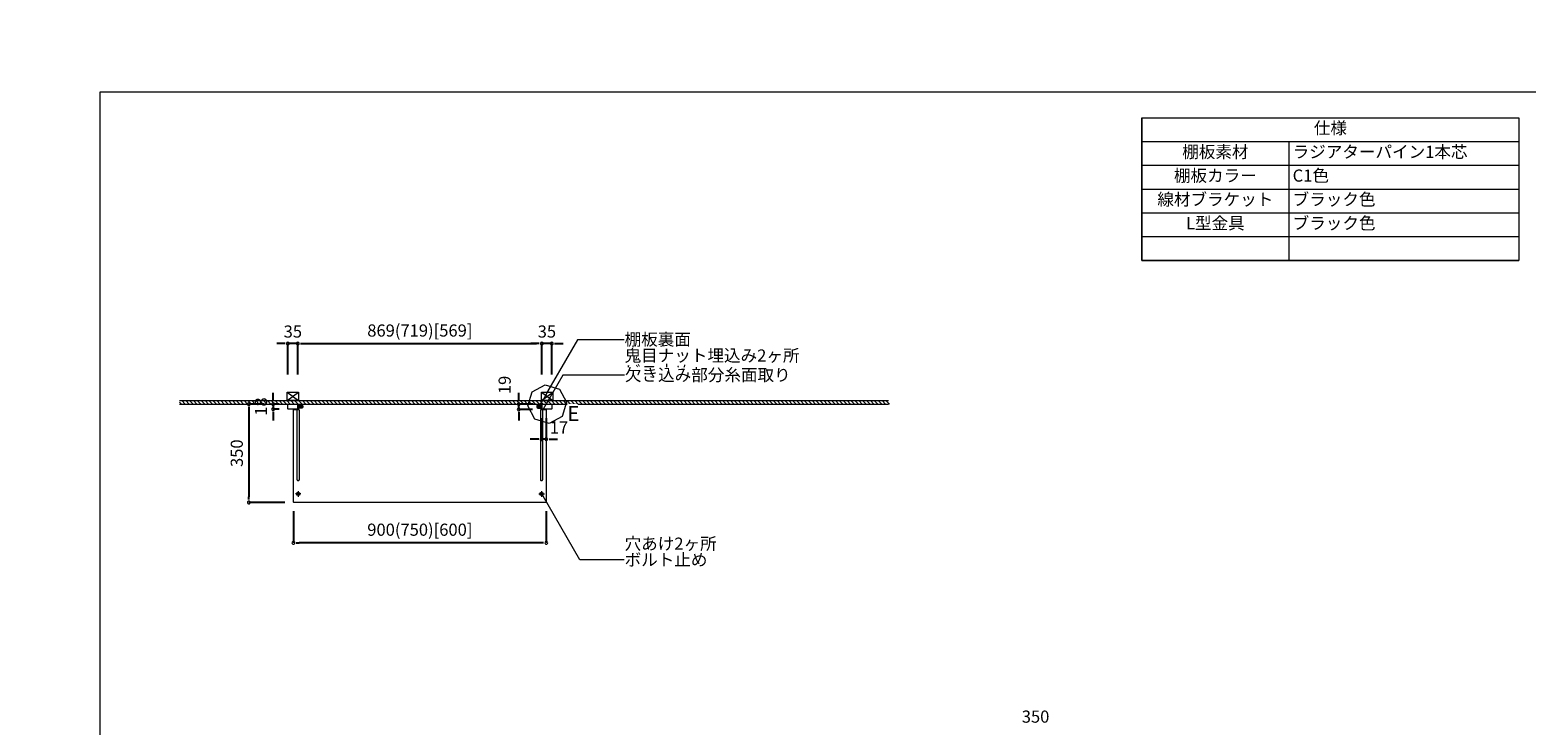
# Model space of a CAD drawing. Units: millimetres. Extents: x -4200 to 4200, y -2970 to 2970.
# Drawn here: x -4200 to 1124, y 495 to 2970 of the extents above; entities that cross this region are included whole.
import ezdxf

# ---------------------------------------------------------------- set-up
doc = ezdxf.new("R2010")
doc.units = ezdxf.units.MM
doc.header["$LTSCALE"] = 20
doc.header["$PDMODE"] = 1
doc.header["$PDSIZE"] = -2
doc.layers.get('0').update_dxf_attribs({"lineweight": 25})
doc.layers.add('一般', color=7, linetype='Continuous', lineweight=5)
doc.layers.add('寸法', color=7, linetype='Continuous', lineweight=5)
doc.styles.add('ＭＳ ゴシック', font='txt', dxfattribs={"bigfont": 'ＭＳ ゴシック'})

msp = doc.modelspace()

# ---------------------------------------------------------------- linework, layer by layer
at = {"color": 7, "linetype": 'Continuous', "lineweight": 25}
for p, q in [((-3292, 1853.1), (-3302, 1853.1)), ((-3237, 1853.1), (-3227, 1853.1)), ((-3237, 1853.1), (-3227, 1853.1)), ((-2388, 1853.1), (-2398, 1853.1)), ((-2388, 1853.1), (-2398, 1853.1)), ((-2333, 1853.1), (-2323, 1853.1)), ((-3334.7, 1648), (-3334.7, 1658)), ((-3420.9, 1628), (-3420.9, 1618)), ((-3334.7, 1610), (-3334.7, 1600)), ((-3420.9, 1298), (-3420.9, 1308)), ((-3252.5, 1144), (-3242.5, 1144)), ((-2372.5, 1144), (-2382.5, 1144))]:
    msp.add_line(p, q, dxfattribs=at)
at = {"color": 7, "linetype": 'Continuous', "lineweight": 5, "flags": 128}
for points in [[(-3287, 1853.1, 0.414214), (-3282, 1848.1, 0.414214), (-3277, 1853.1, 0.414214), (-3282, 1858.1, 0.414214)], [(-3242, 1853.1, 0.414214), (-3247, 1858.1, 0.414214), (-3252, 1853.1, 0.414214), (-3247, 1848.1, 0.414214)], [(-3242, 1853.1, 0.414214), (-3247, 1858.1, 0.414214), (-3252, 1853.1, 0.414214), (-3247, 1848.1, 0.414214)], [(-2383, 1853.1, 0.414214), (-2378, 1848.1, 0.414214), (-2373, 1853.1, 0.414214), (-2378, 1858.1, 0.414214)], [(-2383, 1853.1, 0.414214), (-2378, 1848.1, 0.414214), (-2373, 1853.1, 0.414214), (-2378, 1858.1, 0.414214)], [(-2338, 1853.1, 0.414214), (-2343, 1858.1, 0.414214), (-2348, 1853.1, 0.414214), (-2343, 1848.1, 0.414214)], [(-3420.9, 1633, 0.414214), (-3415.9, 1638, 0.414214), (-3420.9, 1643, 0.414214), (-3425.9, 1638, 0.414214)], [(-3334.7, 1643, 0.414214), (-3339.7, 1638, 0.414214), (-3334.7, 1633, 0.414214), (-3329.7, 1638, 0.414214)], [(-3334.7, 1615, 0.414214), (-3329.7, 1620, 0.414214), (-3334.7, 1625, 0.414214), (-3339.7, 1620, 0.414214)], [(-3420.9, 1293, 0.414214), (-3425.9, 1288, 0.414214), (-3420.9, 1283, 0.414214), (-3415.9, 1288, 0.414214)], [(-3257.5, 1144, 0.414214), (-3262.5, 1149, 0.414214), (-3267.5, 1144, 0.414214), (-3262.5, 1139, 0.414214)], [(-2367.5, 1144, 0.414214), (-2362.5, 1139, 0.414214), (-2357.5, 1144, 0.414214), (-2362.5, 1149, 0.414214)]]:
    msp.add_lwpolyline(points, format="xyb", close=True, dxfattribs=at)
at = {"layer": '一般', "color": 7, "linetype": 'Continuous', "lineweight": 5}
for p, q in [((-2085.1, 1867.1), (-2251.8, 1867.1)), ((-2083.9, 1740.6), (-2304.2, 1740.6)), ((-3647.2, 1638), (-3659.7, 1650.5)), ((-3633.3, 1638), (-3645.8, 1650.5)), ((-3619.5, 1638), (-3632, 1650.5)), ((-3605.6, 1638), (-3618.1, 1650.5)), ((-3591.8, 1638), (-3604.3, 1650.5)), ((-3577.9, 1638), (-3590.4, 1650.5)), ((-3564.1, 1638), (-3576.6, 1650.5)), ((-3550.3, 1638), (-3562.8, 1650.5)), ((-3536.4, 1638), (-3548.9, 1650.5)), ((-3522.6, 1638), (-3535.1, 1650.5)), ((-3508.7, 1638), (-3521.2, 1650.5)), ((-3494.9, 1638), (-3507.4, 1650.5)), ((-3481, 1638), (-3493.5, 1650.5)), ((-3467.2, 1638), (-3479.7, 1650.5)), ((-3453.3, 1638), (-3465.8, 1650.5)), ((-3439.5, 1638), (-3452, 1650.5)), ((-3425.7, 1638), (-3438.2, 1650.5)), ((-3411.8, 1638), (-3424.3, 1650.5)), ((-3398, 1638), (-3410.5, 1650.5)), ((-3384.1, 1638), (-3396.6, 1650.5)), ((-3370.3, 1638), (-3382.8, 1650.5)), ((-3356.4, 1638), (-3368.9, 1650.5)), ((-3342.6, 1638), (-3355.1, 1650.5)), ((-3328.7, 1638), (-3341.2, 1650.5)), ((-3314.9, 1638), (-3327.4, 1650.5)), ((-3301.1, 1638), (-3313.6, 1650.5)), ((-3287.2, 1638), (-3299.7, 1650.5)), ((-3273.4, 1638), (-3285.9, 1650.5)), ((-3259.5, 1638), (-3272, 1650.5)), ((-3245.7, 1638), (-3258.2, 1650.5)), ((-3231.8, 1638), (-3244.3, 1650.5)), ((-3218, 1638), (-3230.5, 1650.5)), ((-3204.1, 1638), (-3216.6, 1650.5)), ((-3190.3, 1638), (-3202.8, 1650.5)), ((-3176.5, 1638), (-3189, 1650.5)), ((-3162.6, 1638), (-3175.1, 1650.5)), ((-3148.8, 1638), (-3161.3, 1650.5)), ((-3134.9, 1638), (-3147.4, 1650.5)), ((-3121.1, 1638), (-3133.6, 1650.5)), ((-3107.2, 1638), (-3119.7, 1650.5)), ((-3093.4, 1638), (-3105.9, 1650.5)), ((-3079.5, 1638), (-3092, 1650.5)), ((-3065.7, 1638), (-3078.2, 1650.5)), ((-3051.9, 1638), (-3064.4, 1650.5)), ((-3038, 1638), (-3050.5, 1650.5)), ((-3024.2, 1638), (-3036.7, 1650.5)), ((-3010.3, 1638), (-3022.8, 1650.5)), ((-2996.5, 1638), (-3009, 1650.5)), ((-2982.6, 1638), (-2995.1, 1650.5)), ((-2968.8, 1638), (-2981.3, 1650.5)), ((-2954.9, 1638), (-2967.4, 1650.5)), ((-2941.1, 1638), (-2953.6, 1650.5)), ((-2927.3, 1638), (-2939.8, 1650.5)), ((-2913.4, 1638), (-2925.9, 1650.5)), ((-2899.6, 1638), (-2912.1, 1650.5)), ((-2885.7, 1638), (-2898.2, 1650.5)), ((-2871.9, 1638), (-2884.4, 1650.5)), ((-2858, 1638), (-2870.5, 1650.5)), ((-2844.2, 1638), (-2856.7, 1650.5)), ((-2830.3, 1638), (-2842.8, 1650.5)), ((-2816.5, 1638), (-2829, 1650.5)), ((-2802.7, 1638), (-2815.2, 1650.5)), ((-2788.8, 1638), (-2801.3, 1650.5)), ((-2775, 1638), (-2787.5, 1650.5)), ((-2761.1, 1638), (-2773.6, 1650.5)), ((-2747.3, 1638), (-2759.8, 1650.5)), ((-2733.4, 1638), (-2745.9, 1650.5)), ((-2719.6, 1638), (-2732.1, 1650.5)), ((-2705.7, 1638), (-2718.2, 1650.5)), ((-2691.9, 1638), (-2704.4, 1650.5)), ((-2678.1, 1638), (-2690.6, 1650.5)), ((-2664.2, 1638), (-2676.7, 1650.5)), ((-2650.4, 1638), (-2662.9, 1650.5)), ((-2636.5, 1638), (-2649, 1650.5)), ((-2622.7, 1638), (-2635.2, 1650.5)), ((-2608.8, 1638), (-2621.3, 1650.5)), ((-2595, 1638), (-2607.5, 1650.5)), ((-2581.1, 1638), (-2593.6, 1650.5)), ((-2567.3, 1638), (-2579.8, 1650.5)), ((-2553.5, 1638), (-2566, 1650.5)), ((-2539.6, 1638), (-2552.1, 1650.5)), ((-2525.8, 1638), (-2538.3, 1650.5)), ((-2511.9, 1638), (-2524.4, 1650.5)), ((-2498.1, 1638), (-2510.6, 1650.5)), ((-2484.2, 1638), (-2496.7, 1650.5)), ((-2470.4, 1638), (-2482.9, 1650.5)), ((-2456.5, 1638), (-2469, 1650.5)), ((-2442.7, 1638), (-2455.2, 1650.5)), ((-2428.9, 1638), (-2441.4, 1650.5)), ((-2415, 1638), (-2427.5, 1650.5)), ((-2401.2, 1638), (-2413.7, 1650.5)), ((-2387.3, 1638), (-2399.8, 1650.5)), ((-2373.5, 1638), (-2386, 1650.5)), ((-2359.6, 1638), (-2372.1, 1650.5)), ((-2345.8, 1638), (-2358.3, 1650.5)), ((-2331.9, 1638), (-2344.4, 1650.5)), ((-2318.1, 1638), (-2330.6, 1650.5)), ((-2304.2, 1638), (-2316.7, 1650.5)), ((-2290.4, 1638), (-2302.9, 1650.5)), ((-2276.6, 1638), (-2289.1, 1650.5)), ((-2262.7, 1638), (-2275.2, 1650.5)), ((-2248.9, 1638), (-2261.4, 1650.5)), ((-2235, 1638), (-2247.5, 1650.5)), ((-2221.2, 1638), (-2233.7, 1650.5)), ((-2207.3, 1638), (-2219.8, 1650.5)), ((-2193.5, 1638), (-2206, 1650.5)), ((-2179.6, 1638), (-2192.1, 1650.5)), ((-2165.8, 1638), (-2178.3, 1650.5)), ((-2152, 1638), (-2164.5, 1650.5)), ((-2138.1, 1638), (-2150.6, 1650.5)), ((-2124.3, 1638), (-2136.8, 1650.5)), ((-2110.4, 1638), (-2122.9, 1650.5)), ((-2096.6, 1638), (-2109.1, 1650.5)), ((-2082.7, 1638), (-2095.2, 1650.5)), ((-2068.9, 1638), (-2081.4, 1650.5)), ((-2055, 1638), (-2067.5, 1650.5)), ((-2041.2, 1638), (-2053.7, 1650.5)), ((-2027.4, 1638), (-2039.9, 1650.5)), ((-2013.5, 1638), (-2026, 1650.5)), ((-1999.7, 1638), (-2012.2, 1650.5)), ((-1985.8, 1638), (-1998.3, 1650.5)), ((-1972, 1638), (-1984.5, 1650.5)), ((-1958.1, 1638), (-1970.6, 1650.5)), ((-1944.3, 1638), (-1956.8, 1650.5)), ((-1930.4, 1638), (-1942.9, 1650.5)), ((-1916.6, 1638), (-1929.1, 1650.5)), ((-1902.8, 1638), (-1915.3, 1650.5)), ((-1888.9, 1638), (-1901.4, 1650.5)), ((-1875.1, 1638), (-1887.6, 1650.5)), ((-1861.2, 1638), (-1873.7, 1650.5)), ((-1847.4, 1638), (-1859.9, 1650.5)), ((-1833.5, 1638), (-1846, 1650.5)), ((-1819.7, 1638), (-1832.2, 1650.5)), ((-1805.8, 1638), (-1818.3, 1650.5)), ((-1792, 1638), (-1804.5, 1650.5)), ((-1778.2, 1638), (-1790.7, 1650.5)), ((-1764.3, 1638), (-1776.8, 1650.5)), ((-1750.5, 1638), (-1763, 1650.5)), ((-1736.6, 1638), (-1749.1, 1650.5)), ((-1722.8, 1638), (-1735.3, 1650.5)), ((-1708.9, 1638), (-1721.4, 1650.5)), ((-1695.1, 1638), (-1707.6, 1650.5)), ((-1681.2, 1638), (-1693.7, 1650.5)), ((-1667.4, 1638), (-1679.9, 1650.5)), ((-1653.6, 1638), (-1666.1, 1650.5)), ((-1639.7, 1638), (-1652.2, 1650.5)), ((-1625.9, 1638), (-1638.4, 1650.5)), ((-1612, 1638), (-1624.5, 1650.5)), ((-1598.2, 1638), (-1610.7, 1650.5)), ((-1584.3, 1638), (-1596.8, 1650.5)), ((-1570.5, 1638), (-1583, 1650.5)), ((-1556.6, 1638), (-1569.1, 1650.5)), ((-1542.8, 1638), (-1555.3, 1650.5)), ((-1529, 1638), (-1541.5, 1650.5)), ((-1515.1, 1638), (-1527.6, 1650.5)), ((-1501.3, 1638), (-1513.8, 1650.5)), ((-1487.4, 1638), (-1499.9, 1650.5)), ((-1473.6, 1638), (-1486.1, 1650.5)), ((-1459.7, 1638), (-1472.2, 1650.5)), ((-1445.9, 1638), (-1458.4, 1650.5)), ((-1432, 1638), (-1444.5, 1650.5)), ((-1418.2, 1638), (-1430.7, 1650.5)), ((-1404.4, 1638), (-1416.9, 1650.5)), ((-1390.5, 1638), (-1403, 1650.5)), ((-1376.7, 1638), (-1389.2, 1650.5)), ((-1362.8, 1638), (-1375.3, 1650.5)), ((-1349, 1638), (-1361.5, 1650.5)), ((-1335.1, 1638), (-1347.6, 1650.5)), ((-1321.3, 1638), (-1333.8, 1650.5)), ((-1307.4, 1638), (-1319.9, 1650.5)), ((-1293.6, 1638), (-1306.1, 1650.5)), ((-1279.8, 1638), (-1292.3, 1650.5)), ((-1265.9, 1638), (-1278.4, 1650.5)), ((-1252.1, 1638), (-1264.6, 1650.5)), ((-1238.2, 1638), (-1250.7, 1650.5)), ((-1224.4, 1638), (-1236.9, 1650.5)), ((-1210.5, 1638), (-1223, 1650.5)), ((-1196.7, 1638), (-1209.2, 1650.5)), ((-1182.8, 1638), (-1195.3, 1650.5)), ((-1169, 1638), (-1181.5, 1650.5)), ((-1155.2, 1638), (-1167.7, 1650.5)), ((-1141.3, 1638), (-1153.8, 1650.5)), ((-3661, 1638), (-3667.2, 1644.2)), ((-2085.1, 1083.4), (-2243.1, 1083.4))]:
    msp.add_line(p, q, dxfattribs=at)
at = {"layer": '一般', "color": 7, "linetype": 'Continuous', "lineweight": 5, "flags": 128}
msp.add_lwpolyline([(-3950, 2750), (3950, 2750), (3950, -2750), (-3950, -2750)], close=True, dxfattribs=at)
at = {"layer": '一般', "color": 7, "linetype": 'Continuous', "lineweight": 5}
msp.add_point((-4200, 2970), dxfattribs=at)
at = {"layer": '寸法', "color": 7, "linetype": 'Continuous', "lineweight": 25}
for p, q in [((-3302, 1853.1), (-3322, 1853.1)), ((-3282, 1742.8), (-3282, 1853.1)), ((-3247, 1853.1), (-3282, 1853.1)), ((-3247, 1742.8), (-3247, 1853.1)), ((-3247, 1742.8), (-3247, 1853.1)), ((-3227, 1853.1), (-3207, 1853.1)), ((-3227, 1853.1), (-2398, 1853.1)), ((-2398, 1853.1), (-2418, 1853.1)), ((-2378, 1763.6), (-2378, 1853.1)), ((-2378, 1742.8), (-2378, 1853.1)), ((-2343, 1853.1), (-2378, 1853.1)), ((-2343, 1742.8), (-2343, 1853.1)), ((-2323, 1853.1), (-2303, 1853.1)), ((-3334.7, 1658), (-3334.7, 1678)), ((-3366.2, 1638), (-3420.9, 1638)), ((-3420.9, 1618), (-3420.9, 1308)), ((-3312.8, 1638), (-3334.7, 1638)), ((-3334.7, 1638), (-3334.7, 1620)), ((-3312.8, 1620), (-3334.7, 1620)), ((-3334.7, 1600), (-3334.7, 1580)), ((-3293.3, 1288), (-3420.9, 1288)), ((-3262.5, 1256.3), (-3262.5, 1144)), ((-2362.5, 1256.3), (-2362.5, 1144)), ((-2382.5, 1144), (-3242.5, 1144))]:
    msp.add_line(p, q, dxfattribs=at)

# ---------------------------------------------------------------- texts
at = {"layer": '寸法', "color": 7, "attachment_point": 5, "line_spacing_factor": 1.004016, "style": 'ＭＳ ゴシック'}
for s, insert, char_height in [('35', (-3264.5, 1890.6), 43.22), ('869(719)[569]', (-2812.5, 1894.2), 43.215), ('35', (-2360.5, 1890.6), 43.22), ('900(750)[600]', (-2812.5, 1185.1), 43.215), ('350', (-621.6, 519.7), 43.22)]:
    msp.add_mtext(s, dxfattribs=dict(at, insert=insert, char_height=char_height))
at = {"layer": '寸法', "color": 7, "char_height": 43.22, "attachment_point": 5, "rotation": 90, "line_spacing_factor": 1.004016, "style": 'ＭＳ ゴシック'}
for s, insert in [('19', (-2505.1, 1706.1)), ('18', (-3372.2, 1629)), ('350', (-3458.3, 1463))]:
    msp.add_mtext(s, dxfattribs=dict(at, insert=insert))

# ---------------------------------------------------------------- next in the draw order: wipeouts: each hides what was drawn before it
at = {"color": 255, "linetype": 'Continuous', "lineweight": 5}
for points in [[(-242.9, 2657.4), (1097.7, 2657.4), (1097.7, 2149.4), (-242.9, 2149.4)], [(-1231, 1782.4), (-2083.9, 1782.4), (-2083.9, 1895.3), (-1231, 1895.3)], [(-3282, 1637), (-3281, 1638), (-3248, 1638), (-3247, 1637), (-3247, 1621), (-3248, 1620), (-3281, 1620), (-3282, 1621)], [(-1767.3, 1055.2), (-2083.9, 1055.2), (-2083.9, 1168.1), (-1767.3, 1168.1)]]:
    msp.add_wipeout(points, dxfattribs=at).dxf.layer = '一般'

# ---------------------------------------------------------------- next in the draw order: linework, layer by layer
at = {"layer": '一般', "color": 7, "linetype": 'Continuous', "lineweight": 5, "flags": 128}
msp.add_lwpolyline([(-3282, 1637), (-3281, 1638), (-3248, 1638), (-3247, 1637), (-3247, 1621), (-3248, 1620), (-3281, 1620), (-3282, 1621)], close=True, dxfattribs=at)

# ---------------------------------------------------------------- next in the draw order: texts
at = {"layer": '一般', "color": 7, "attachment_point": 1, "line_spacing_factor": 0.794918, "style": 'ＭＳ ゴシック'}
for s, insert, char_height, width in [('棚板裏面 鬼目ナット埋込み2ヶ所\\Pビス止め', (-2083.9, 1889.8), 43.215, 852.876), ('穴あけ2ヶ所\\Pボルト止め', (-2083.9, 1162.6), 43.22, 316.653)]:
    msp.add_mtext(s, dxfattribs=dict(at, insert=insert, char_height=char_height, width=width))

# ---------------------------------------------------------------- next in the draw order: wipeouts: each hides what was drawn before it
at = {"color": 255, "linetype": 'Continuous', "lineweight": 5}
msp.add_wipeout([(-242.9, 2657.4), (1097.7, 2657.4), (1097.7, 2149.4), (-242.9, 2149.4)], dxfattribs=at).dxf.layer = '一般'

# ---------------------------------------------------------------- next in the draw order: linework, layer by layer
at = {"layer": '一般', "color": 7, "linetype": 'Continuous', "lineweight": 5}
for p, q in [((-242.9, 2657.4), (1097.7, 2657.4)), ((-242.9, 2657.4), (-242.9, 2572.8)), ((1097.7, 2657.4), (1097.7, 2572.8)), ((-242.9, 2572.8), (1097.7, 2572.8)), ((-242.9, 2572.8), (279.2, 2572.8)), ((-242.9, 2572.8), (-242.9, 2488.1)), ((279.2, 2572.8), (279.2, 2488.1)), ((279.2, 2572.8), (1097.7, 2572.8)), ((279.2, 2572.8), (279.2, 2488.1)), ((1097.7, 2572.8), (1097.7, 2488.1)), ((-242.9, 2488.1), (279.2, 2488.1)), ((-242.9, 2488.1), (279.2, 2488.1)), ((-242.9, 2488.1), (-242.9, 2403.4)), ((279.2, 2488.1), (1097.7, 2488.1)), ((279.2, 2488.1), (279.2, 2403.4)), ((279.2, 2488.1), (1097.7, 2488.1)), ((279.2, 2488.1), (279.2, 2403.4)), ((1097.7, 2488.1), (1097.7, 2403.4)), ((-242.9, 2403.4), (279.2, 2403.4)), ((-242.9, 2403.4), (279.2, 2403.4)), ((-242.9, 2403.4), (-242.9, 2318.8)), ((279.2, 2403.4), (1097.7, 2403.4)), ((279.2, 2403.4), (279.2, 2318.8)), ((279.2, 2403.4), (1097.7, 2403.4)), ((279.2, 2403.4), (279.2, 2318.8)), ((1097.7, 2403.4), (1097.7, 2318.8)), ((-242.9, 2318.8), (279.2, 2318.8)), ((-242.9, 2318.8), (279.2, 2318.8)), ((-242.9, 2318.8), (-242.9, 2234.1)), ((279.2, 2318.8), (1097.7, 2318.8)), ((279.2, 2318.8), (279.2, 2234.1)), ((279.2, 2318.8), (1097.7, 2318.8)), ((279.2, 2318.8), (279.2, 2234.1)), ((1097.7, 2318.8), (1097.7, 2234.1)), ((-242.9, 2234.1), (279.2, 2234.1)), ((-242.9, 2234.1), (279.2, 2234.1)), ((-242.9, 2234.1), (-242.9, 2149.4)), ((279.2, 2234.1), (1097.7, 2234.1)), ((279.2, 2234.1), (279.2, 2149.4)), ((279.2, 2234.1), (1097.7, 2234.1)), ((279.2, 2234.1), (279.2, 2149.4)), ((1097.7, 2234.1), (1097.7, 2149.4)), ((-242.9, 2149.4), (279.2, 2149.4)), ((279.2, 2149.4), (1097.7, 2149.4))]:
    msp.add_line(p, q, dxfattribs=at)
at = {"layer": '一般', "color": 7, "linetype": 'Continuous', "lineweight": 5, "flags": 128}
msp.add_lwpolyline([(-242.9, 2657.4), (1097.7, 2657.4), (1097.7, 2149.4), (-242.9, 2149.4)], close=True, dxfattribs=at)

# ---------------------------------------------------------------- next in the draw order: texts
at = {"layer": '一般', "color": 7, "line_spacing_factor": 0.789981, "style": 'ＭＳ ゴシック'}
for s, insert, char_height, attachment_point in [('仕様', (427.4, 2615.1), 43.22, 5), ('棚板素材', (18.2, 2530.4), 43.22, 5), ('ラジアターパイン1本芯', (293.2, 2530.4), 43.215, 4), ('棚板カラー', (18.2, 2445.8), 43.22, 5), ('C1色', (293.2, 2445.8), 43.22, 4), ('線材ブラケット', (18.2, 2361.1), 43.22, 5), ('ブラック色', (293.2, 2361.1), 43.22, 4), ('L型金具', (18.2, 2276.4), 43.22, 5), ('ブラック色', (293.2, 2276.4), 43.22, 4)]:
    msp.add_mtext(s, dxfattribs=dict(at, insert=insert, char_height=char_height, attachment_point=attachment_point))

# ---------------------------------------------------------------- next in the draw order: wipeouts: each hides what was drawn before it
at = {"color": 255, "linetype": 'Continuous', "lineweight": 5}
for points in [[(-1512.1, 1712.4), (-2082.7, 1712.4), (-2082.7, 1768.8), (-1512.1, 1768.8)], [(-2362.5, 1618), (-2362.5, 1289), (-2363.5, 1288), (-3261.5, 1288), (-3262.5, 1289), (-3262.5, 1619), (-3245.5, 1619), (-3245.5, 1638), (-2379.5, 1638), (-2379.5, 1619), (-2362.5, 1619)]]:
    msp.add_wipeout(points, dxfattribs=at).dxf.layer = '一般'

# ---------------------------------------------------------------- next in the draw order: hatches: boundary and pattern name
at = {"layer": '一般', "linetype": 'Continuous', "lineweight": 0, "true_color": 0x0000ff}
msp.add_hatch(color=5, dxfattribs=at).paths.add_polyline_path([(-2378.3, 1317), (-2378.8, 1318.4), (-2377.7, 1317.4)])

# ---------------------------------------------------------------- next in the draw order: linework, layer by layer
at = {"color": 7, "linetype": 'Continuous', "lineweight": 25}
for p, q in [((-2460.8, 1648), (-2460.8, 1658)), ((-2460.8, 1609), (-2460.8, 1599)), ((-2389.5, 1512.7), (-2399.5, 1512.7)), ((-2352.5, 1512.7), (-2342.5, 1512.7))]:
    msp.add_line(p, q, dxfattribs=at)
at = {"color": 7, "linetype": 'Continuous', "lineweight": 5, "flags": 128}
for points in [[(-2460.8, 1643, 0.414214), (-2465.8, 1638, 0.414214), (-2460.8, 1633, 0.414214), (-2455.8, 1638, 0.414214)], [(-2460.8, 1614, 0.414214), (-2455.8, 1619, 0.414214), (-2460.8, 1624, 0.414214), (-2465.8, 1619, 0.414214)], [(-2384.5, 1512.7, 0.414214), (-2379.5, 1507.7, 0.414214), (-2374.5, 1512.7, 0.414214), (-2379.5, 1517.7, 0.414214)], [(-2357.5, 1512.7, 0.414214), (-2362.5, 1517.7, 0.414214), (-2367.5, 1512.7, 0.414214), (-2362.5, 1507.7, 0.414214)]]:
    msp.add_lwpolyline(points, format="xyb", close=True, dxfattribs=at)
at = {"layer": '一般', "color": 7, "linetype": 'Continuous', "lineweight": 5}
for p, q in [((-3240.5, 1628.5), (-3230.5, 1628.5)), ((-3235.5, 1633.5), (-3235.5, 1623.5)), ((-2394.5, 1628.5), (-2384.5, 1628.5)), ((-2389.5, 1633.5), (-2389.5, 1623.5)), ((-3235.5, 1318), (-3255.5, 1318)), ((-3245.5, 1328), (-3245.5, 1308)), ((-2389.5, 1318), (-2369.5, 1318)), ((-2379.5, 1328), (-2379.5, 1308)), ((-2243.1, 1083.4), (-2378.8, 1318.4))]:
    msp.add_line(p, q, dxfattribs=at)
at = {"layer": '一般', "color": 7, "linetype": 'Continuous', "lineweight": 5, "flags": 128}
msp.add_lwpolyline([(-2362.5, 1618), (-2362.5, 1289), (-2363.5, 1288), (-3261.5, 1288), (-3262.5, 1289), (-3262.5, 1619), (-3245.5, 1619), (-3245.5, 1638), (-2379.5, 1638), (-2379.5, 1619), (-2362.5, 1619)], dxfattribs=at)
for points in [[(-3242.5, 1368, -0.414214), (-3245.5, 1365, -0.414214), (-3248.5, 1368), (-3248.5, 1614.6), (-3246.8, 1620.6), (-3246.8, 1634), (-3244.3, 1634), (-3244.3, 1620.6), (-3242.5, 1614.6)], [(-3247, 1635), (-3234.5, 1635, -0.414214), (-3228.5, 1629, -0.414214), (-3234.5, 1623), (-3247, 1623)], [(-3234.5, 1626, 0.414214), (-3231.5, 1629, 0.414214), (-3234.5, 1632), (-3237.5, 1632, 0.414214), (-3240.5, 1629, 0.414214), (-3237.5, 1626)], [(-2378, 1635), (-2390.5, 1635, 0.414214), (-2396.5, 1629, 0.414214), (-2390.5, 1623), (-2378, 1623)], [(-2390.5, 1626, -0.414214), (-2393.5, 1629, -0.414214), (-2390.5, 1632), (-2387.5, 1632, -0.414214), (-2384.5, 1629, -0.414214), (-2387.5, 1626)]]:
    msp.add_lwpolyline(points, format="xyb", close=True, dxfattribs=at)
for points in [[(-3232.5, 1628.5), (-3233.4, 1626.4), (-3235.5, 1625.5), (-3237.6, 1626.4), (-3238.5, 1628.5), (-3237.6, 1630.6), (-3235.5, 1631.5), (-3233.4, 1630.6)], [(-2386.5, 1628.5), (-2387.4, 1626.4), (-2389.5, 1625.5), (-2391.6, 1626.4), (-2392.5, 1628.5), (-2391.6, 1630.6), (-2389.5, 1631.5), (-2387.4, 1630.6)], [(-3239.5, 1318), (-3241.3, 1313.8), (-3245.5, 1312), (-3249.8, 1313.8), (-3251.5, 1318), (-3249.8, 1322.3), (-3245.5, 1324), (-3241.3, 1322.3)], [(-3242.5, 1318), (-3243.4, 1315.9), (-3245.5, 1315), (-3247.6, 1315.9), (-3248.5, 1318), (-3247.6, 1320.1), (-3245.5, 1321), (-3243.4, 1320.1)], [(-2385.5, 1318), (-2383.8, 1322.3), (-2379.5, 1324), (-2375.3, 1322.3), (-2373.5, 1318), (-2375.3, 1313.8), (-2379.5, 1312), (-2383.8, 1313.8)], [(-2382.5, 1318), (-2381.6, 1320.1), (-2379.5, 1321), (-2377.4, 1320.1), (-2376.5, 1318), (-2377.4, 1315.9), (-2379.5, 1315), (-2381.6, 1315.9)], [(-2378.3, 1317), (-2378.8, 1318.4), (-2377.7, 1317.4)]]:
    msp.add_lwpolyline(points, close=True, dxfattribs=at)
at = {"layer": '寸法', "color": 7, "linetype": 'Continuous', "lineweight": 25}
for p, q in [((-2460.8, 1658), (-2460.8, 1678)), ((-2408.8, 1638), (-2460.8, 1638)), ((-2460.8, 1619), (-2460.8, 1638)), ((-2411.3, 1619), (-2460.8, 1619)), ((-2460.8, 1599), (-2460.8, 1579)), ((-2379.5, 1587.3), (-2379.5, 1512.7)), ((-2362.5, 1587.3), (-2362.5, 1512.7)), ((-2399.5, 1512.7), (-2419.5, 1512.7)), ((-2362.5, 1512.7), (-2379.5, 1512.7)), ((-2342.5, 1512.7), (-2322.5, 1512.7))]:
    msp.add_line(p, q, dxfattribs=at)

# ---------------------------------------------------------------- next in the draw order: texts
at = {"layer": '一般', "color": 7, "insert": (-2082.7, 1763.4), "char_height": 43.22, "width": 570.653, "attachment_point": 1, "line_spacing_factor": 0.794918, "style": 'ＭＳ ゴシック'}
msp.add_mtext('欠き込み部分糸面取り', dxfattribs=at)
at = {"layer": '寸法', "color": 7, "insert": (-2317.5, 1549), "char_height": 43.22, "attachment_point": 5, "line_spacing_factor": 1.004016, "style": 'ＭＳ ゴシック'}
msp.add_mtext('17', dxfattribs=at)

# ---------------------------------------------------------------- next in the draw order: wipeouts: each hides what was drawn before it
at = {"color": 255, "linetype": 'Continuous', "lineweight": 5}
msp.add_wipeout([(-2378, 1637), (-2377, 1638), (-2344, 1638), (-2343, 1637), (-2343, 1621), (-2344, 1620), (-2377, 1620), (-2378, 1621)], dxfattribs=at).dxf.layer = '一般'

# ---------------------------------------------------------------- next in the draw order: hatches: boundary and pattern name
at = {"layer": '一般', "linetype": 'Continuous', "lineweight": 0, "true_color": 0x0000ff}
msp.add_hatch(color=5, dxfattribs=at).paths.add_polyline_path([(-2374, 1618.8), (-2375.2, 1617.7), (-2374.7, 1619.2)])

# ---------------------------------------------------------------- next in the draw order: linework, layer by layer
at = {"layer": '一般', "color": 7, "linetype": 'Continuous', "lineweight": 5}
for p, q in [((-3667.2, 1650.5), (-1144.9, 1650.5)), ((-3667.2, 1638), (-1144.9, 1638))]:
    msp.add_line(p, q, dxfattribs=at)
at = {"layer": '一般', "color": 7, "linetype": 'Continuous', "lineweight": 5, "flags": 128}
msp.add_lwpolyline([(-2376.5, 1368, -0.414214), (-2379.5, 1365, -0.414214), (-2382.5, 1368), (-2382.5, 1614.6), (-2380.8, 1620.6), (-2380.8, 1634), (-2378.3, 1634), (-2378.3, 1620.6), (-2376.5, 1614.6)], format="xyb", close=True, dxfattribs=at)
for points in [[(-2378, 1637), (-2377, 1638), (-2344, 1638), (-2343, 1637), (-2343, 1621), (-2344, 1620), (-2377, 1620), (-2378, 1621)], [(-2374, 1618.8), (-2375.2, 1617.7), (-2374.7, 1619.2)]]:
    msp.add_lwpolyline(points, close=True, dxfattribs=at)

# ---------------------------------------------------------------- next in the draw order: wipeouts: each hides what was drawn before it
at = {"color": 255, "linetype": 'Continuous', "lineweight": 5}
for points in [[(-3284.5, 1680.5), (-3244.5, 1680.5), (-3244.5, 1650.5), (-3284.5, 1650.5)], [(-2379.6, 1680.5), (-2339.6, 1680.5), (-2339.6, 1650.5), (-2379.6, 1650.5)]]:
    msp.add_wipeout(points, dxfattribs=at).dxf.layer = '一般'

# ---------------------------------------------------------------- next in the draw order: hatches: boundary and pattern name
at = {"layer": '一般', "linetype": 'Continuous', "lineweight": 0, "true_color": 0x0000ff}
msp.add_hatch(color=5, dxfattribs=at).paths.add_polyline_path([(-2386.4, 1633.1), (-2387.5, 1632), (-2387.1, 1633.5)])

# ---------------------------------------------------------------- next in the draw order: linework, layer by layer
at = {"layer": '一般', "color": 7, "linetype": 'Continuous', "lineweight": 5}
for p, q in [((-2251.8, 1867.1), (-2387.5, 1632)), ((-2304.2, 1740.6), (-2375.2, 1617.7)), ((-3284.5, 1650.5), (-3244.5, 1680.5)), ((-3284.5, 1680.5), (-3244.5, 1650.5)), ((-2379.6, 1650.5), (-2339.6, 1680.5)), ((-2379.6, 1680.5), (-2339.6, 1650.5))]:
    msp.add_line(p, q, dxfattribs=at)
at = {"layer": '一般', "color": 7, "linetype": 'Continuous', "lineweight": 5, "flags": 128}
for points in [[(-2413.1, 1681.8), (-2366.4, 1706.8), (-2315.8, 1691.5), (-2290.8, 1644.8), (-2306.2, 1594.2), (-2352.8, 1569.2), (-2403.5, 1584.6), (-2428.4, 1631.2)], [(-3284.5, 1680.5), (-3244.5, 1680.5), (-3244.5, 1650.5), (-3284.5, 1650.5)], [(-2379.6, 1680.5), (-2339.6, 1680.5), (-2339.6, 1650.5), (-2379.6, 1650.5)], [(-2386.4, 1633.1), (-2387.5, 1632), (-2387.1, 1633.5)]]:
    msp.add_lwpolyline(points, close=True, dxfattribs=at)

# ---------------------------------------------------------------- next in the draw order: wipeouts: each hides what was drawn before it
at = {"color": 255, "linetype": 'Continuous', "lineweight": 5}
msp.add_wipeout([(-2288.2, 1567.5), (-2251.5, 1567.5), (-2251.5, 1638), (-2288.2, 1638)], dxfattribs=at).dxf.layer = '一般'

# ---------------------------------------------------------------- next in the draw order: texts
at = {"layer": '一般', "color": 7, "insert": (-2288.2, 1631.3), "char_height": 54, "attachment_point": 1, "line_spacing_factor": 0.789981, "style": 'ＭＳ ゴシック'}
msp.add_mtext('E', dxfattribs=at)

doc.saveas('drawing.dxf')
